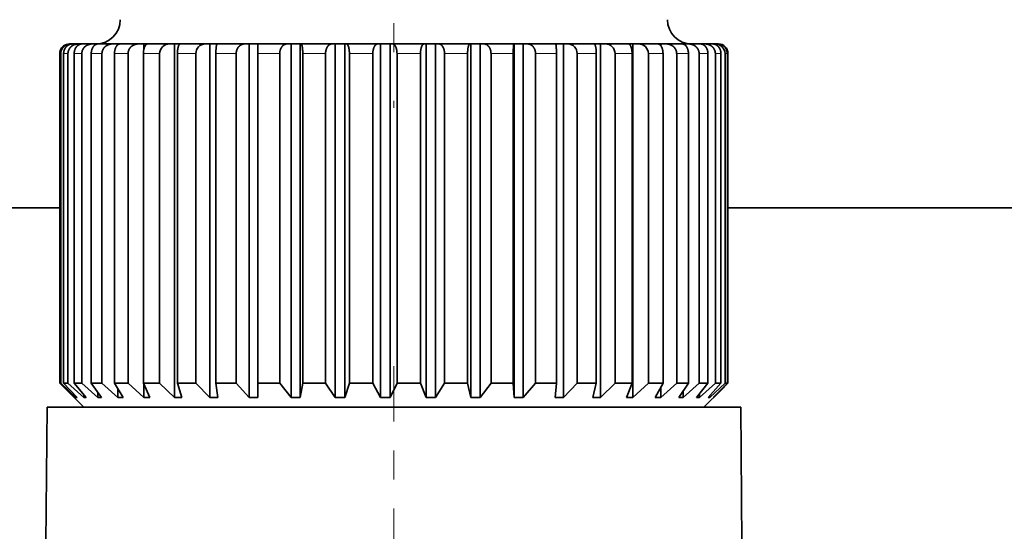
# Model space of a CAD drawing. Extents: x 6 to 414, y 6 to 291.
# Drawn here: x 246 to 249, y 212 to 214 of the extents above; entities that cross this region are included whole.
import ezdxf
from ezdxf.enums import TextEntityAlignment as Align

# ---------------------------------------------------------------- set-up
doc = ezdxf.new("R2010")
doc.units = 0
doc.linetypes.add('DASHDOT', pattern=[18.5, 12, -3, 0.5, -3])
doc.layers.get('0').update_dxf_attribs({"lineweight": 13})
doc.styles.get("Standard").update_dxf_attribs({"font": 'isocp.shx'})
doc.dimstyles.get("Standard").update_dxf_attribs({"dimtxt": 2.5, "dimasz": 2.5, "dimexe": 1.25, "dimexo": 0.625, "dimtad": 1, "dimcen": 2.5, "dimadec": 0, "dimazin": 0, "dimtfac": 1, "dimtmove": 0, "dimatfit": 0, "dimfxl": 1, "dimarcsym": 0})

# ---------------------------------------------------------------- blocks, each defined once
blk = doc.blocks.new('*D68')
at = {"color": 7, "lineweight": 13}
for p, q in [((129.871689, 145.784929), (129.871689, 243.29956)), ((253.220286, 159.971629), (253.220286, 243.29956)), ((132.362172, 242.29956), (250.729802, 242.29956))]:
    blk.add_line(p, q, dxfattribs=at)
for points in [[(132.362172, 242.517445), (129.871689, 242.29956), (132.362172, 242.081675)], [(250.729802, 242.081675), (253.220286, 242.29956), (250.729802, 242.517445)]]:
    blk.add_lwpolyline(points, close=True, dxfattribs=at)
for points in [[(132.362172, 242.517445), (129.871689, 242.29956), (132.362172, 242.517445), (132.362172, 242.081675)], [(250.729802, 242.081675), (253.220286, 242.29956), (250.729802, 242.081675), (250.729802, 242.517445)]]:
    blk.add_solid(points, dxfattribs=at)
at = {"color": 7, "lineweight": 13, "width": 0.6}
blk.add_text('740', height=3, dxfattribs=at).set_placement((189.053912, 243.29956), (194.038062, 243.29956), align=Align.FIT)
blk = doc.blocks.new('BLOCK112')
at = {"color": 7, "lineweight": 35}
for p, q in [((320.613, 386.835), (320.583, 386.835)), ((320.647, 386.835), (320.613, 386.835)), ((320.77, 386.835), (320.647, 386.835)), ((320.846, 386.835), (320.77, 386.835)), ((321.059, 386.835), (320.846, 386.835)), ((321.17, 386.835), (321.059, 386.835)), ((321.176, 386.835), (321.17, 386.835)), ((321.319, 386.835), (321.176, 386.835)), ((321.475, 386.835), (321.319, 386.835)), ((321.586, 386.835), (321.475, 386.835)), ((321.63, 386.835), (321.586, 386.835)), ((321.586, 386.835), (321.586, 386.82)), ((322.01, 386.835), (321.631, 386.835)), ((322.118, 386.835), (322.01, 386.835)), ((322.2, 386.835), (322.118, 386.835)), ((322.118, 386.835), (322.118, 386.713)), ((322.652, 386.835), (322.2, 386.835)), ((322.755, 386.835), (322.652, 386.835)), ((322.873, 386.835), (322.755, 386.835)), ((322.755, 386.835), (322.755, 379.535)), ((323.388, 386.835), (322.873, 386.835)), ((323.485, 386.835), (323.388, 386.835)), ((323.636, 386.835), (323.485, 386.835)), ((323.485, 386.835), (323.485, 379.535)), ((324.203, 386.835), (323.636, 386.835)), ((324.292, 386.835), (324.203, 386.835)), ((324.471, 386.835), (324.292, 386.835)), ((324.292, 386.835), (324.292, 379.535)), ((324.471, 386.835), (324.473, 386.835)), ((324.471, 386.835), (324.471, 379.535)), ((325.081, 386.835), (324.473, 386.835)), ((325.159, 386.835), (325.081, 386.835)), ((325.35, 386.835), (325.159, 386.835)), ((325.159, 386.835), (325.159, 379.535)), ((325.35, 386.835), (325.367, 386.835)), ((325.35, 386.835), (325.35, 379.535)), ((326.004, 386.835), (325.367, 386.835)), ((326.07, 386.835), (326.004, 386.835)), ((326.267, 386.835), (326.07, 386.835)), ((326.07, 386.835), (326.07, 379.535)), ((326.267, 386.835), (326.3, 386.835)), ((326.267, 386.835), (326.267, 379.535)), ((326.953, 386.835), (326.3, 386.835)), ((327.006, 386.835), (326.953, 386.835)), ((327.206, 386.835), (327.006, 386.835)), ((327.006, 386.835), (327.006, 379.535)), ((327.206, 386.835), (327.253, 386.835)), ((327.206, 386.835), (327.206, 379.535)), ((327.909, 386.835), (327.253, 386.835)), ((327.947, 386.835), (327.909, 386.835)), ((328.146, 386.835), (327.947, 386.835)), ((327.947, 386.835), (327.947, 379.535)), ((328.146, 386.835), (328.207, 386.835)), ((328.146, 386.835), (328.146, 379.535)), ((328.852, 386.835), (328.207, 386.835)), ((328.875, 386.835), (328.852, 386.835)), ((329.068, 386.835), (328.875, 386.835)), ((328.875, 386.835), (328.875, 379.535)), ((329.068, 386.835), (329.142, 386.835)), ((329.068, 386.835), (329.068, 379.535)), ((329.763, 386.835), (329.142, 386.835)), ((329.77, 386.835), (329.763, 386.835)), ((329.954, 386.835), (329.77, 386.835)), ((329.77, 386.835), (329.77, 379.535)), ((329.954, 386.835), (330.039, 386.835)), ((329.954, 386.835), (329.954, 379.535)), ((330.623, 386.835), (330.039, 386.835)), ((330.786, 386.835), (330.615, 386.835)), ((330.786, 386.835), (330.88, 386.835)), ((330.786, 386.835), (330.786, 379.535)), ((331.416, 386.835), (330.88, 386.835)), ((331.547, 386.835), (331.416, 386.835)), ((331.547, 386.835), (331.648, 386.835)), ((331.547, 386.835), (331.547, 379.535)), ((332.124, 386.835), (331.648, 386.835)), ((332.22, 386.835), (332.125, 386.835)), ((332.22, 386.835), (332.327, 386.835)), ((332.22, 386.835), (332.22, 379.535)), ((332.734, 386.835), (332.327, 386.835)), ((332.793, 386.835), (332.735, 386.835)), ((332.793, 386.835), (332.903, 386.835)), ((332.793, 386.835), (332.793, 386.802)), ((333.233, 386.835), (332.903, 386.835)), ((333.254, 386.835), (333.234, 386.835)), ((333.254, 386.835), (333.365, 386.835)), ((333.611, 386.835), (333.365, 386.835)), ((333.611, 386.835), (333.703, 386.835)), ((333.86, 386.835), (333.703, 386.835)), ((333.86, 386.835), (333.911, 386.835)), ((333.975, 386.835), (333.911, 386.835)), ((320.384, 379.835), (320.384, 386.635)), ((320.405, 379.835), (320.405, 386.635)), ((320.463, 379.835), (320.463, 386.635)), ((320.553, 379.835), (320.553, 386.635)), ((320.681, 379.835), (320.681, 386.635)), ((320.839, 379.835), (320.839, 386.635)), ((321.034, 379.835), (321.034, 386.635)), ((321.255, 379.835), (321.255, 386.635)), ((321.514, 379.835), (321.514, 386.635)), ((321.794, 379.835), (321.794, 386.635)), ((322.111, 379.835), (322.111, 386.635)), ((322.445, 379.835), (322.445, 386.635)), ((322.814, 379.835), (322.814, 386.635)), ((323.194, 379.835), (323.194, 386.635)), ((323.607, 379.835), (323.607, 386.635)), ((324.027, 379.835), (324.027, 386.635)), ((324.476, 379.835), (324.476, 386.635)), ((324.926, 379.835), (324.926, 386.635)), ((325.401, 379.835), (325.401, 386.635)), ((325.872, 379.835), (325.872, 386.635)), ((326.365, 379.835), (326.365, 386.635)), ((326.848, 379.835), (326.848, 386.635)), ((327.348, 379.835), (327.348, 386.635)), ((327.832, 379.835), (327.832, 386.635)), ((328.329, 379.835), (328.329, 386.635)), ((328.806, 379.835), (328.806, 386.635)), ((329.289, 379.835), (329.289, 386.635)), ((329.748, 379.835), (329.748, 386.635)), ((330.208, 379.835), (330.208, 386.635)), ((330.64, 379.835), (330.64, 386.635)), ((331.068, 379.835), (331.068, 386.635)), ((331.464, 379.835), (331.464, 386.635)), ((331.85, 379.835), (331.85, 386.635)), ((332.203, 379.835), (332.203, 386.635)), ((332.54, 379.835), (332.54, 386.635)), ((332.841, 379.835), (332.841, 386.635)), ((333.123, 379.835), (333.123, 386.635)), ((333.366, 379.835), (333.366, 386.635)), ((333.586, 379.835), (333.586, 386.635)), ((333.768, 379.835), (333.768, 386.635)), ((333.922, 379.835), (333.922, 386.635)), ((334.038, 379.835), (334.038, 386.635)), ((334.122, 379.835), (334.122, 386.635)), ((334.17, 379.835), (334.17, 386.635)), ((334.183, 379.835), (334.183, 386.635)), ((-32.107, 383.45), (320.384, 383.45)), ((334.183, 383.45), (360, 383.45)), ((320.405, 379.835), (320.384, 379.835)), ((320.521, 379.697), (320.384, 379.835)), ((320.717, 379.535), (320.405, 379.835)), ((320.553, 379.835), (320.463, 379.835)), ((320.74, 379.535), (320.463, 379.835)), ((320.878, 379.535), (320.553, 379.835)), ((320.839, 379.835), (320.681, 379.835)), ((320.929, 379.535), (320.681, 379.835)), ((321.17, 379.535), (320.839, 379.835)), ((321.141, 379.835), (321.034, 379.835)), ((321.248, 379.535), (321.034, 379.835)), ((321.255, 379.835), (321.141, 379.835)), ((321.586, 379.535), (321.255, 379.835)), ((321.69, 379.535), (321.514, 379.835)), ((321.794, 379.835), (321.514, 379.835)), ((322.118, 379.535), (321.794, 379.835)), ((322.245, 379.535), (322.111, 379.835)), ((322.445, 379.835), (322.111, 379.835)), ((322.755, 379.535), (322.445, 379.835)), ((322.903, 379.535), (322.814, 379.835)), ((323.194, 379.835), (322.814, 379.835)), ((323.485, 379.535), (323.194, 379.835)), ((323.65, 379.535), (323.607, 379.835)), ((324.027, 379.835), (323.607, 379.835)), ((324.292, 379.535), (324.027, 379.835)), ((324.471, 379.535), (324.476, 379.835)), ((324.926, 379.835), (324.476, 379.835)), ((325.159, 379.535), (324.926, 379.835)), ((325.35, 379.535), (325.401, 379.835)), ((325.872, 379.835), (325.401, 379.835)), ((326.07, 379.535), (325.872, 379.835)), ((326.267, 379.535), (326.365, 379.835)), ((326.848, 379.835), (326.365, 379.835)), ((327.006, 379.535), (326.848, 379.835)), ((327.206, 379.535), (327.348, 379.835)), ((327.832, 379.835), (327.348, 379.835)), ((327.947, 379.535), (327.832, 379.835)), ((328.146, 379.535), (328.329, 379.835)), ((328.806, 379.835), (328.329, 379.835)), ((328.875, 379.535), (328.806, 379.835)), ((329.068, 379.535), (329.289, 379.835)), ((329.748, 379.835), (329.289, 379.835)), ((329.77, 379.535), (329.748, 379.835)), ((329.954, 379.535), (330.208, 379.835)), ((330.64, 379.835), (330.208, 379.835)), ((330.615, 379.535), (330.64, 379.835)), ((330.786, 379.535), (331.068, 379.835)), ((331.464, 379.835), (331.068, 379.835)), ((331.392, 379.535), (331.464, 379.835)), ((331.547, 379.535), (331.85, 379.835)), ((332.203, 379.835), (331.85, 379.835)), ((332.085, 379.535), (332.203, 379.835)), ((332.22, 379.535), (332.54, 379.835)), ((332.841, 379.835), (332.54, 379.835)), ((332.681, 379.535), (332.841, 379.835)), ((332.793, 379.535), (333.123, 379.835)), ((333.366, 379.835), (333.123, 379.835)), ((333.166, 379.535), (333.366, 379.835)), ((333.254, 379.535), (333.586, 379.835)), ((333.532, 379.535), (333.768, 379.835)), ((333.768, 379.835), (333.586, 379.835)), ((333.594, 379.535), (333.922, 379.835)), ((333.771, 379.535), (334.038, 379.835)), ((333.805, 379.535), (334.122, 379.835)), ((333.877, 379.535), (334.17, 379.835)), ((334.038, 379.835), (333.922, 379.835)), ((334.046, 379.697), (334.183, 379.835)), ((334.17, 379.835), (334.122, 379.835)), ((320.883, 379.335), (320.521, 379.697)), ((321.17, 379.644), (321.17, 379.535)), ((321.586, 379.711), (321.586, 379.535)), ((322.118, 379.819), (322.118, 379.535)), ((332.793, 379.745), (332.793, 379.535)), ((333.254, 379.666), (333.254, 379.535)), ((333.683, 379.335), (334.046, 379.697)), ((333.883, 379.535), (334.046, 379.697)), ((320.717, 379.56), (320.717, 379.535)), ((320.74, 379.535), (320.717, 379.535)), ((320.878, 379.597), (320.878, 379.535)), ((320.929, 379.535), (320.878, 379.535)), ((321.248, 379.535), (321.17, 379.535)), ((321.69, 379.535), (321.586, 379.535)), ((322.245, 379.535), (322.118, 379.535)), ((322.903, 379.535), (322.755, 379.535)), ((323.65, 379.535), (323.485, 379.535)), ((324.471, 379.535), (324.292, 379.535)), ((325.35, 379.535), (325.159, 379.535)), ((326.267, 379.535), (326.07, 379.535)), ((327.206, 379.535), (327.006, 379.535)), ((328.146, 379.535), (327.947, 379.535)), ((329.068, 379.535), (328.875, 379.535)), ((329.954, 379.535), (329.77, 379.535)), ((330.786, 379.535), (330.615, 379.535)), ((331.547, 379.535), (331.392, 379.535)), ((332.22, 379.535), (332.085, 379.535)), ((332.793, 379.535), (332.681, 379.535)), ((333.254, 379.535), (333.166, 379.535)), ((333.594, 379.535), (333.532, 379.535)), ((333.594, 379.613), (333.594, 379.535)), ((333.805, 379.535), (333.771, 379.535)), ((333.805, 379.573), (333.805, 379.535)), ((333.883, 379.535), (333.877, 379.535)), ((320.12, 379.335), (320.096, 376.533)), ((333.57, 379.335), (320.12, 379.335)), ((321.586, 379.335), (320.883, 379.335)), ((333.683, 379.335), (321.586, 379.335)), ((334.446, 379.335), (333.57, 379.335)), ((334.446, 379.335), (334.471, 376.533))]:
    blk.add_line(p, q, dxfattribs=at)
at = {"color": 7, "lineweight": 13}
for p, q in [((320.405, 386.635), (320.384, 386.635)), ((320.553, 386.635), (320.463, 386.635)), ((320.839, 386.635), (320.681, 386.635)), ((321.141, 386.635), (321.034, 386.635)), ((321.255, 386.635), (321.141, 386.635)), ((321.794, 386.635), (321.514, 386.635)), ((322.445, 386.635), (322.111, 386.635)), ((323.194, 386.635), (322.814, 386.635)), ((324.027, 386.635), (323.607, 386.635)), ((324.926, 386.635), (324.476, 386.635)), ((325.872, 386.635), (325.401, 386.635)), ((326.848, 386.635), (326.365, 386.635)), ((327.832, 386.635), (327.348, 386.635)), ((328.806, 386.635), (328.329, 386.635)), ((329.748, 386.635), (329.289, 386.635)), ((330.64, 386.635), (330.208, 386.635)), ((331.464, 386.635), (331.068, 386.635)), ((332.203, 386.635), (331.85, 386.635)), ((332.841, 386.635), (332.54, 386.635)), ((333.366, 386.635), (333.123, 386.635)), ((333.768, 386.635), (333.586, 386.635)), ((334.038, 386.635), (333.922, 386.635)), ((334.17, 386.635), (334.122, 386.635))]:
    blk.add_line(p, q, dxfattribs=at)
at = {"color": 7, "lineweight": 35}
for centre, radius, start, end in [((321.133, 387.335), 0.5, 270, 360), ((333.433, 387.335), 0.5, 180, 270), ((320.583, 386.635), 0.2, 108.6116, 180.0907), ((320.608, 386.631), 0.204, 88.7736, 178.8416), ((320.583, 386.635), 0.2, 90.0255, 108.546), ((322.648, 386.631), 0.203, 88.8714, 178.9496), ((323.391, 386.639), 0.197, 91.0295, 181.1496), ((320.515, 386.692), 3.961, 359.1758, 2.0695), ((330.873, 386.642), 0.194, 357.8587, 87.8819), ((331.65, 386.634), 0.201, 0.3, 90.4289), ((332.335, 386.627), 0.207, 2.0742, 92.0283), ((333.917, 386.629), 0.206, 1.7943, 91.7883), ((333.972, 386.638), 0.197, 358.9972, 89.1251), ((333.983, 386.635), 0.2, 359.8887, 90.03)]:
    blk.add_arc(centre, radius, start, end, dxfattribs=at)
for points in [[(320.463, 386.635), (320.463, 386.648), (320.464, 386.66), (320.466, 386.673), (320.471, 386.697), (320.48, 386.721), (320.486, 386.732), (320.498, 386.754), (320.513, 386.773), (320.521, 386.782), (320.539, 386.798), (320.558, 386.811), (320.569, 386.817), (320.59, 386.826), (320.613, 386.832), (320.624, 386.834), (320.636, 386.835), (320.647, 386.835)], [(320.553, 386.635), (320.553, 386.648), (320.554, 386.66), (320.557, 386.673), (320.563, 386.697), (320.573, 386.721), (320.58, 386.732), (320.594, 386.754), (320.612, 386.773), (320.621, 386.782), (320.642, 386.798), (320.665, 386.811), (320.677, 386.817), (320.703, 386.826), (320.729, 386.832), (320.742, 386.834), (320.756, 386.835), (320.77, 386.835)], [(320.681, 386.635), (320.681, 386.648), (320.682, 386.66), (320.684, 386.673), (320.689, 386.697), (320.697, 386.721), (320.701, 386.732), (320.712, 386.754), (320.726, 386.773), (320.733, 386.782), (320.749, 386.798), (320.767, 386.811), (320.776, 386.817), (320.795, 386.826), (320.815, 386.832), (320.826, 386.834), (320.836, 386.835), (320.846, 386.835)], [(320.839, 386.635), (320.839, 386.648), (320.84, 386.66), (320.842, 386.673), (320.848, 386.697), (320.859, 386.721), (320.865, 386.732), (320.88, 386.754), (320.898, 386.773), (320.908, 386.782), (320.929, 386.798), (320.953, 386.811), (320.965, 386.817), (320.991, 386.826), (321.018, 386.832), (321.031, 386.834), (321.045, 386.835), (321.059, 386.835)], [(321.034, 386.635), (321.034, 386.648), (321.035, 386.66), (321.036, 386.673), (321.04, 386.697), (321.047, 386.721), (321.051, 386.732), (321.061, 386.754), (321.072, 386.773), (321.079, 386.782), (321.092, 386.798), (321.108, 386.811), (321.116, 386.817), (321.132, 386.826), (321.15, 386.832), (321.159, 386.834), (321.167, 386.835), (321.176, 386.835)], [(321.255, 386.635), (321.255, 386.648), (321.256, 386.66), (321.258, 386.673), (321.265, 386.697), (321.275, 386.721), (321.282, 386.732), (321.296, 386.754), (321.314, 386.773), (321.324, 386.782), (321.345, 386.798), (321.369, 386.811), (321.381, 386.817), (321.407, 386.826), (321.434, 386.832), (321.448, 386.834), (321.461, 386.835), (321.475, 386.835)], [(321.514, 386.635), (321.514, 386.648), (321.514, 386.66), (321.516, 386.673), (321.519, 386.697), (321.525, 386.721), (321.528, 386.732), (321.536, 386.754), (321.545, 386.773), (321.551, 386.782), (321.562, 386.798), (321.574, 386.811), (321.581, 386.817), (321.595, 386.826), (321.609, 386.832), (321.616, 386.834), (321.623, 386.835), (321.631, 386.835)], [(321.794, 386.635), (321.794, 386.648), (321.795, 386.66), (321.797, 386.673), (321.804, 386.697), (321.814, 386.721), (321.82, 386.732), (321.835, 386.754), (321.852, 386.773), (321.862, 386.782), (321.883, 386.798), (321.906, 386.811), (321.918, 386.817), (321.943, 386.826), (321.969, 386.832), (321.983, 386.834), (321.996, 386.835), (322.01, 386.835)], [(322.111, 386.635), (322.111, 386.648), (322.112, 386.66), (322.112, 386.673), (322.115, 386.697), (322.119, 386.721), (322.122, 386.732), (322.128, 386.754), (322.135, 386.773), (322.139, 386.782), (322.148, 386.798), (322.157, 386.811), (322.162, 386.817), (322.173, 386.826), (322.183, 386.832), (322.189, 386.834), (322.195, 386.835), (322.2, 386.835)], [(322.814, 386.635), (322.814, 386.648), (322.814, 386.66), (322.815, 386.673), (322.816, 386.697), (322.819, 386.721), (322.821, 386.732), (322.825, 386.754), (322.83, 386.773), (322.832, 386.782), (322.838, 386.798), (322.844, 386.811), (322.848, 386.817), (322.855, 386.826), (322.862, 386.832), (322.866, 386.834), (322.869, 386.835), (322.873, 386.835)], [(323.607, 386.635), (323.607, 386.648), (323.607, 386.66), (323.608, 386.673), (323.609, 386.697), (323.61, 386.721), (323.611, 386.732), (323.613, 386.754), (323.615, 386.773), (323.616, 386.782), (323.619, 386.798), (323.622, 386.811), (323.624, 386.817), (323.627, 386.826), (323.631, 386.832), (323.632, 386.834), (323.634, 386.835), (323.636, 386.835)], [(324.027, 386.635), (324.027, 386.648), (324.028, 386.66), (324.029, 386.673), (324.035, 386.697), (324.043, 386.721), (324.048, 386.732), (324.06, 386.754), (324.074, 386.773), (324.082, 386.782), (324.099, 386.798), (324.118, 386.811), (324.128, 386.817), (324.148, 386.826), (324.17, 386.832), (324.181, 386.834), (324.192, 386.835), (324.203, 386.835)], [(324.926, 386.635), (324.926, 386.648), (324.926, 386.66), (324.928, 386.673), (324.933, 386.697), (324.94, 386.721), (324.945, 386.732), (324.955, 386.754), (324.968, 386.773), (324.975, 386.782), (324.99, 386.798), (325.006, 386.811), (325.015, 386.817), (325.033, 386.826), (325.052, 386.832), (325.062, 386.834), (325.071, 386.835), (325.081, 386.835)], [(325.401, 386.635), (325.401, 386.648), (325.401, 386.66), (325.401, 386.673), (325.4, 386.697), (325.398, 386.721), (325.397, 386.732), (325.395, 386.754), (325.392, 386.773), (325.391, 386.782), (325.387, 386.798), (325.384, 386.811), (325.382, 386.817), (325.378, 386.826), (325.373, 386.832), (325.371, 386.834), (325.369, 386.835), (325.367, 386.835)], [(325.872, 386.635), (325.872, 386.648), (325.873, 386.66), (325.874, 386.673), (325.878, 386.697), (325.885, 386.721), (325.889, 386.732), (325.897, 386.754), (325.908, 386.773), (325.914, 386.782), (325.927, 386.798), (325.941, 386.811), (325.948, 386.817), (325.963, 386.826), (325.979, 386.832), (325.988, 386.834), (325.996, 386.835), (326.004, 386.835)], [(326.365, 386.635), (326.365, 386.648), (326.365, 386.66), (326.364, 386.673), (326.362, 386.697), (326.359, 386.721), (326.357, 386.732), (326.353, 386.754), (326.348, 386.773), (326.345, 386.782), (326.339, 386.798), (326.332, 386.811), (326.328, 386.817), (326.32, 386.826), (326.312, 386.832), (326.308, 386.834), (326.304, 386.835), (326.3, 386.835)], [(326.848, 386.635), (326.848, 386.648), (326.849, 386.66), (326.85, 386.673), (326.853, 386.697), (326.858, 386.721), (326.861, 386.732), (326.868, 386.754), (326.876, 386.773), (326.881, 386.782), (326.891, 386.798), (326.902, 386.811), (326.908, 386.817), (326.921, 386.826), (326.933, 386.832), (326.94, 386.834), (326.947, 386.835), (326.953, 386.835)], [(327.348, 386.635), (327.348, 386.648), (327.347, 386.66), (327.346, 386.673), (327.344, 386.697), (327.339, 386.721), (327.336, 386.732), (327.33, 386.754), (327.322, 386.773), (327.318, 386.782), (327.309, 386.798), (327.299, 386.811), (327.294, 386.817), (327.283, 386.826), (327.271, 386.832), (327.265, 386.834), (327.259, 386.835), (327.253, 386.835)], [(327.832, 386.635), (327.832, 386.648), (327.833, 386.66), (327.834, 386.673), (327.836, 386.697), (327.84, 386.721), (327.842, 386.732), (327.847, 386.754), (327.853, 386.773), (327.857, 386.782), (327.864, 386.798), (327.872, 386.811), (327.876, 386.817), (327.885, 386.826), (327.894, 386.832), (327.899, 386.834), (327.904, 386.835), (327.909, 386.835)], [(328.329, 386.635), (328.329, 386.648), (328.329, 386.66), (328.327, 386.673), (328.324, 386.697), (328.318, 386.721), (328.314, 386.732), (328.306, 386.754), (328.296, 386.773), (328.291, 386.782), (328.279, 386.798), (328.266, 386.811), (328.259, 386.817), (328.245, 386.826), (328.23, 386.832), (328.222, 386.834), (328.215, 386.835), (328.207, 386.835)], [(328.806, 386.635), (328.806, 386.648), (328.806, 386.66), (328.806, 386.673), (328.808, 386.697), (328.81, 386.721), (328.811, 386.732), (328.814, 386.754), (328.818, 386.773), (328.82, 386.782), (328.825, 386.798), (328.83, 386.811), (328.832, 386.817), (328.838, 386.826), (328.843, 386.832), (328.846, 386.834), (328.849, 386.835), (328.852, 386.835)], [(329.289, 386.635), (329.289, 386.648), (329.288, 386.66), (329.287, 386.673), (329.283, 386.697), (329.275, 386.721), (329.271, 386.732), (329.261, 386.754), (329.249, 386.773), (329.243, 386.782), (329.229, 386.798), (329.213, 386.811), (329.205, 386.817), (329.188, 386.826), (329.17, 386.832), (329.161, 386.834), (329.151, 386.835), (329.142, 386.835)], [(329.748, 386.635), (329.748, 386.648), (329.748, 386.66), (329.748, 386.673), (329.749, 386.697), (329.749, 386.721), (329.75, 386.732), (329.751, 386.754), (329.752, 386.773), (329.753, 386.782), (329.754, 386.798), (329.756, 386.811), (329.757, 386.817), (329.758, 386.826), (329.76, 386.832), (329.761, 386.834), (329.762, 386.835), (329.763, 386.835)], [(330.208, 386.635), (330.208, 386.648), (330.207, 386.66), (330.206, 386.673), (330.201, 386.697), (330.193, 386.721), (330.188, 386.732), (330.176, 386.754), (330.163, 386.773), (330.155, 386.782), (330.139, 386.798), (330.121, 386.811), (330.111, 386.817), (330.092, 386.826), (330.071, 386.832), (330.06, 386.834), (330.05, 386.835), (330.039, 386.835)], [(330.64, 386.635), (330.64, 386.648), (330.64, 386.66), (330.64, 386.673), (330.639, 386.697), (330.639, 386.721), (330.638, 386.732), (330.637, 386.754), (330.636, 386.773), (330.635, 386.782), (330.633, 386.798), (330.632, 386.811), (330.631, 386.817), (330.629, 386.826), (330.627, 386.832), (330.626, 386.834), (330.624, 386.835), (330.623, 386.835)], [(331.464, 386.635), (331.464, 386.648), (331.464, 386.66), (331.463, 386.673), (331.462, 386.697), (331.459, 386.721), (331.458, 386.732), (331.455, 386.754), (331.451, 386.773), (331.449, 386.782), (331.444, 386.798), (331.439, 386.811), (331.436, 386.817), (331.431, 386.826), (331.425, 386.832), (331.422, 386.834), (331.419, 386.835), (331.416, 386.835)], [(332.203, 386.635), (332.203, 386.648), (332.202, 386.66), (332.201, 386.673), (332.199, 386.697), (332.195, 386.721), (332.193, 386.732), (332.188, 386.754), (332.182, 386.773), (332.178, 386.782), (332.17, 386.798), (332.162, 386.811), (332.158, 386.817), (332.149, 386.826), (332.139, 386.832), (332.134, 386.834), (332.129, 386.835), (332.124, 386.835)], [(332.841, 386.635), (332.841, 386.648), (332.841, 386.66), (332.839, 386.673), (332.836, 386.697), (332.831, 386.721), (332.828, 386.732), (332.821, 386.754), (332.812, 386.773), (332.807, 386.782), (332.797, 386.798), (332.786, 386.811), (332.78, 386.817), (332.767, 386.826), (332.754, 386.832), (332.748, 386.834), (332.741, 386.835), (332.734, 386.835)], [(333.123, 386.635), (333.123, 386.648), (333.122, 386.66), (333.119, 386.673), (333.113, 386.697), (333.102, 386.721), (333.096, 386.732), (333.081, 386.754), (333.064, 386.773), (333.054, 386.782), (333.033, 386.798), (333.009, 386.811), (332.997, 386.817), (332.971, 386.826), (332.945, 386.832), (332.931, 386.834), (332.917, 386.835), (332.903, 386.835)], [(333.366, 386.635), (333.366, 386.648), (333.366, 386.66), (333.364, 386.673), (333.36, 386.697), (333.354, 386.721), (333.35, 386.732), (333.341, 386.754), (333.331, 386.773), (333.325, 386.782), (333.312, 386.798), (333.298, 386.811), (333.29, 386.817), (333.275, 386.826), (333.258, 386.832), (333.25, 386.834), (333.242, 386.835), (333.233, 386.835)], [(333.586, 386.635), (333.586, 386.648), (333.585, 386.66), (333.583, 386.673), (333.576, 386.697), (333.566, 386.721), (333.559, 386.732), (333.545, 386.754), (333.527, 386.773), (333.517, 386.782), (333.496, 386.798), (333.472, 386.811), (333.46, 386.817), (333.434, 386.826), (333.407, 386.832), (333.393, 386.834), (333.379, 386.835), (333.365, 386.835)], [(333.768, 386.635), (333.768, 386.648), (333.767, 386.66), (333.766, 386.673), (333.761, 386.697), (333.753, 386.721), (333.749, 386.732), (333.738, 386.754), (333.726, 386.773), (333.719, 386.782), (333.704, 386.798), (333.687, 386.811), (333.678, 386.817), (333.66, 386.826), (333.641, 386.832), (333.631, 386.834), (333.621, 386.835), (333.611, 386.835)], [(333.922, 386.635), (333.922, 386.648), (333.921, 386.66), (333.918, 386.673), (333.912, 386.697), (333.901, 386.721), (333.895, 386.732), (333.881, 386.754), (333.863, 386.773), (333.853, 386.782), (333.832, 386.798), (333.809, 386.811), (333.796, 386.817), (333.771, 386.826), (333.744, 386.832), (333.731, 386.834), (333.717, 386.835), (333.703, 386.835)], [(334.038, 386.635), (334.038, 386.648), (334.037, 386.66), (334.035, 386.673), (334.03, 386.697), (334.021, 386.721), (334.016, 386.732), (334.004, 386.754), (333.99, 386.773), (333.982, 386.782), (333.965, 386.798), (333.946, 386.811), (333.936, 386.817), (333.915, 386.826), (333.893, 386.832), (333.882, 386.834), (333.871, 386.835), (333.86, 386.835)]]:
    blk.add_open_spline(points, degree=5, knots=[0, 0, 0, 0, 0, 0, 0.0891661, 0.0891661, 0.0891661, 0.1797961, 0.1797961, 0.1797961, 0.2729016, 0.2729016, 0.2729016, 0.3687947, 0.3687947, 0.3687947, 0.4666674, 0.4666674, 0.4666674, 0.4666674, 0.4666674, 0.4666674], dxfattribs=at)

msp = doc.modelspace()

# ---------------------------------------------------------------- linework, layer by layer
at = {"color": 7, "linetype": 'DASHDOT', "lineweight": 13, "ltscale": 0.056003}
msp.add_line((246.919856, 215.961562), (246.919856, 213.72146), dxfattribs=at)
at = {"color": 7, "linetype": 'DASHDOT', "lineweight": 13, "ltscale": 0.0175}
msp.add_line((246.919856, 212.133219), (246.919856, 212.833221), dxfattribs=at)

# ---------------------------------------------------------------- block references
at = {"lineweight": 0, "xscale": 0.166667, "yscale": 0.166667, "zscale": 0.166667}
msp.add_blockref('BLOCK112', (192.372635, 149.469065), dxfattribs=at)

# ---------------------------------------------------------------- dimensions: what is measured, and where the dimension line sits
at = {"color": 0, "lineweight": 0}
dim = msp.add_linear_dim(base=(129.871686, 242.299561), p1=(253.220289, 159.971629), p2=(129.871686, 145.784929), angle=179.999046, dimstyle='STANDARD', override={"dimlfac": 6}, dxfattribs=at)
dim.commit()
dim.dimension.update_dxf_attribs({"geometry": '*D68', "text_midpoint": (191.545987, 242.299561), "dimtype": 160, "oblique_angle": 89.999523})

doc.saveas('drawing.dxf')
